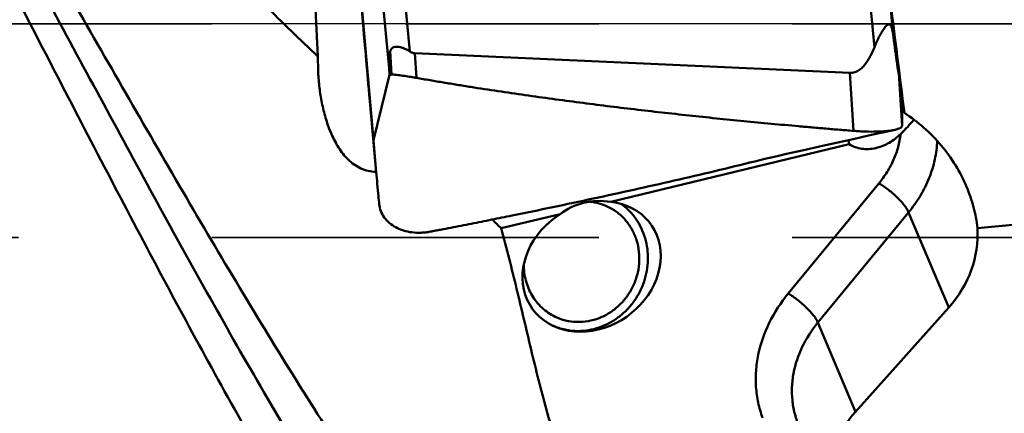
# Model space of a CAD drawing. Units: millimetres. Extents: x -103 to 96, y -30 to 76.
# Drawn here: x 16 to 32, y -6 to 0 of the extents above; entities that cross this region are included whole.
import ezdxf

# ---------------------------------------------------------------- set-up
doc = ezdxf.new("R2010")
doc.units = ezdxf.units.MM
doc.linetypes.add('CENTER2', pattern=[28.575, 19.05, -3.175, 3.175, -3.175])
doc.linetypes.add('DASHED2', pattern=[9.525, 6.35, -3.175])
for name, color, linetype, lineweight in [('1', 4, 'Continuous', 50), ('3', 1, 'DASHED2', 35), ('4', 2, 'CENTER2', 25), ('nocut', 7, 'Continuous', 25)]:
    doc.layers.add(name, color=color, linetype=linetype, lineweight=lineweight)

msp = doc.modelspace()

# ---------------------------------------------------------------- linework, layer by layer
at = {"layer": '1'}
for p, q in [((29.48079856, 4.22088264), (29.92369287, -0.38558152)), ((29.80320201, 4.29798178), (30.23429857, -0.18577612)), ((21.85501063, 4.15620371), (22.29790494, -0.45026045)), ((21.52803787, 3.75685199), (21.95913443, -0.72690591)), ((20.61938266, 2.85515443), (20.7872888, -0.53348227)), ((21.42323067, 1.2722553), (21.53780944, -0.07536153)), ((21.4860872, 0.57532205), (21.70286093, -1.90540347)), ((21.70285192, -1.90530036), (21.53780944, -0.07536153)), ((21.97672657, -0.4448939), (22.00018242, -0.8313414)), ((29.52269267, -0.80428809), (22.38400056, -0.48010261)), ((22.38400056, -0.48010261), (22.40856232, -0.88477045)), ((20.79397748, -0.76155158), (20.7872888, -0.53348227)), ((20.79669055, -0.82743074), (20.79397748, -0.76155158)), ((21.95913443, -0.72690591), (21.96336982, -0.83524917)), ((29.58030992, -1.75356235), (29.52269267, -0.80428809)), ((30.32850674, -0.80878977), (30.32551417, -0.73919019)), ((21.70286093, -1.90540347), (21.96336982, -0.83524917)), ((30.38067614, -1.66830789), (30.32850674, -0.80878977)), ((30.3784417, -1.41056011), (30.34887012, -0.92335278)), ((21.63692337, -1.2080416), (21.74736273, -2.4325582)), ((30.08897132, -1.77401994), (30.25798205, -1.73683786)), ((29.07234306, -1.99852287), (29.57372792, -1.88754248)), ((29.500443, -1.9037201), (29.51202404, -1.97200279)), ((29.57372792, -1.88754248), (29.82906513, -1.83124486)), ((29.51202404, -1.97200279), (25.5988314, -2.91639876)), ((28.48205812, -2.13122485), (28.73817469, -2.07317965)), ((28.73817469, -2.07317965), (29.07234306, -1.99852287)), ((27.96407104, -2.2535869), (28.12884802, -2.21363057)), ((28.12884802, -2.21363057), (28.306673, -2.17169574)), ((28.306673, -2.17169574), (28.48205812, -2.13122485)), ((21.74659042, -2.42399181), (21.74113667, -2.42400334)), ((29.99985966, -2.61344565), (28.51080093, -4.41937875)), ((24.76531644, -3.11755629), (23.79941409, -3.35066372)), ((30.48652869, -3.08876381), (28.99746996, -4.89469691)), ((31.14427939, -4.64917792), (30.48652869, -3.08876381)), ((31.14427939, -4.64917792), (29.61442432, -6.35832788)), ((28.99746996, -4.89469691), (29.61442432, -6.35832788))]:
    msp.add_line(p, q, dxfattribs=at)
msp.add_lwpolyline([(29.82906513, -1.83124486), (30.00182995, -1.79319928), (30.08897132, -1.77401994)], dxfattribs=at)
for centre, major_axis, ratio, start_param, end_param in [((31.50239544, 0), (-2.03669599, 16.46177352), 0.0759352928, 1.5372697869, 1.6502315566), ((22.51718274, -2.94570229), (-0.51620161, 2.52902724), 0.0859118599, 0.1330077355, 0.4832697124), ((613.5632394, 0), (605.88993843, 7.70548733), 0.0240106817, 2.8043075026, 2.8592199592), ((25.5759133, -4.11827789), (-0.88543446, 0.93673224), 0.875350052, -0.8427587377, -0.0872701327), ((25.2831648, -3.97730657), (0.98092691, 0.67977399), 0.8404758243, 1.5170852328, 7.044781935), ((29.3829733, -3.45935985), (2.23632201, 0.0517299), 0.870032091, -0.6842886549, 0.031287466), ((31.21561166, -7.43998068), (2.03302001, 0.04702718), 0.870032091, 2.4573039987, 2.800863235)]:
    msp.add_ellipse(centre, major_axis=major_axis, ratio=ratio, start_param=start_param, end_param=end_param, dxfattribs=at)
for points, knots in [([(26.15108102, -13.03818006), (25.82733689, -12.77084785), (25.18196141, -12.17981288), (24.25237388, -11.18416636), (23.32381082, -10.0560397), (22.39552901, -8.80898247), (21.46731853, -7.45751678), (20.53903182, -6.01758284), (19.61076041, -4.50614045), (18.3645586, -2.40519429), (17.13419647, -0.26113427), (15.89723858, 1.88745387), (14.96893603, 3.47766669), (14.04058231, 5.02656368), (13.11206515, 6.51578957), (12.18403372, 7.92757252), (11.54896911, 8.82946864), (11.22968935, 9.26259182)], [0, 0, 0, 0, 0.046787173, 0.0973663136, 0.1516846702, 0.2095249015, 0.2705573641, 0.3343541113, 0.4004209821, 0.4682063035, 0.6065587718, 0.6758872858, 0.7444829229, 0.8117491053, 0.8771138446, 0.940037465, 1, 1, 1, 1]), ([(11.23217954, 9.2539359), (11.53208273, 8.803383), (12.1287731, 7.87133902), (13.00291163, 6.42333309), (13.87758056, 4.90758914), (15.05194328, 2.80225533), (16.2114714, 0.65313682), (17.37570102, -1.50641033), (18.2502049, -3.11293056), (19.12472145, -4.68654131), (19.99914929, -6.21070497), (20.87351365, -7.6693347), (21.74785188, -9.04712328), (22.62214867, -10.32965712), (23.49652038, -11.5036236), (24.37131207, -12.55660078), (24.97797633, -13.19509758), (25.28253898, -13.48905728)], [0, 0, 0, 0, 0.0605870619, 0.1238599105, 0.1893237759, 0.25647544, 0.3937125096, 0.462674914, 0.5311112341, 0.5984647884, 0.66419747, 0.7278043951, 0.7888194143, 0.8468377999, 0.9015199708, 0.9526168215, 1, 1, 1, 1]), ([(24.81982157, -14.09158499), (24.52306929, -13.79501234), (23.93233516, -13.15155139), (23.08080896, -12.09309375), (22.22956937, -10.91408298), (21.37833474, -9.62634338), (20.52717551, -8.24241203), (19.67585412, -6.77616031), (18.82451585, -5.24208891), (17.68057254, -3.11045154), (16.55138628, -0.93309647), (15.41857044, 1.25842352), (14.5671622, 2.89325008), (13.71547101, 4.49892671), (12.86414144, 6.05971604), (12.01327559, 7.56008212), (11.43325095, 8.53080838), (11.14151604, 9.00219295)], [0, 0, 0, 0, 0.0467749934, 0.097279029, 0.151380212, 0.2088425065, 0.2693439262, 0.3324959814, 0.3978560388, 0.4649405803, 0.6022053795, 0.671305259, 0.7399864208, 0.8077077863, 0.8739438651, 0.93819461, 1, 1, 1, 1]), ([(20.7872888, -0.53348227), (20.64153959, -0.39463172), (20.35077587, -0.11621565), (19.91915373, 0.30595469), (19.49569418, 0.73595956), (19.08620108, 1.1786412), (18.70045485, 1.64095588), (18.41179959, 2.05080629), (18.2098769, 2.39529502), (18.07414547, 2.66094344), (17.95385837, 2.93292564), (17.81236031, 3.30153145), (17.66496635, 3.77116873), (17.51781433, 4.34139554), (17.38790011, 4.91444729), (17.26703443, 5.48873911), (17.14951614, 6.06344335), (16.99182235, 6.82974973), (16.86724114, 7.40332437), (16.77781734, 7.78432942)], [0, 0, 0, 0, 0.0635190276, 0.1270250238, 0.1905052091, 0.2539339882, 0.3172581582, 0.3803761993, 0.4118304, 0.4431909499, 0.474454329, 0.5056260334, 0.5677341697, 0.6296362428, 0.6914151056, 0.7531286904, 0.8148172028, 0.8765100779, 1, 1, 1, 1]), ([(21.63692322, -1.20804174), (21.62842089, -1.11377043), (21.59464979, -0.73627491), (21.5618988, -0.35868837), (21.53780944, -0.07536153)], [0, 0, 0, 0, 0.2497445685, 1, 1, 1, 1]), ([(29.92369287, -0.38558152), (29.93510884, -0.35682819), (29.95878163, -0.30046859), (29.99117134, -0.23189877), (30.01858816, -0.17941584), (30.03965542, -0.14201511), (30.06142704, -0.10666851), (30.08391488, -0.07402486), (30.10707176, -0.04523081), (30.12765677, -0.02499657), (30.14516469, -0.01366319), (30.15833174, -0.00878198), (30.17233732, -0.00916026), (30.18535023, -0.01689263), (30.19588962, -0.03040386), (30.20457897, -0.04799315), (30.21177244, -0.06840558), (30.21988127, -0.09831387), (30.22752954, -0.1376172), (30.23218556, -0.16959006), (30.23429857, -0.18577612)], [0, 0, 0, 0, 0.1412388085, 0.2789948483, 0.3460716163, 0.4115364331, 0.4749259234, 0.5355534089, 0.5923500869, 0.6435669231, 0.666395702, 0.6871655274, 0.7068053489, 0.7281205931, 0.7538440312, 0.7840789853, 0.8173791891, 0.8525074291, 0.9254769048, 1, 1, 1, 1]), ([(30.23429857, -0.18577612), (30.238334, -0.21668813), (30.2464288, -0.2784493), (30.25664007, -0.35559217), (30.26487161, -0.41718419), (30.27107473, -0.46325476), (30.27731604, -0.50920589), (30.28360112, -0.5549972), (30.28993679, -0.6005655), (30.29633066, -0.64580403), (30.30279023, -0.69051086), (30.30826896, -0.72726915), (30.3127269, -0.75603509), (30.31553118, -0.77349695), (30.31779716, -0.78704456), (30.31947396, -0.79672747), (30.32113656, -0.80589718), (30.32252948, -0.81311496), (30.32363864, -0.81843675), (30.32442125, -0.82196401), (30.32517778, -0.82508309), (30.32586541, -0.82764409), (30.32654428, -0.82968404), (30.32701856, -0.83082847), (30.32767383, -0.83180075), (30.32836957, -0.83107114), (30.32846323, -0.82995183), (30.3287323, -0.82819882), (30.32881387, -0.82589011), (30.32889073, -0.82193399), (30.32878767, -0.81617998), (30.32861611, -0.81136702), (30.32850674, -0.80878977)], [0, 0, 0, 0, 0.1383560756, 0.2764492353, 0.3453574608, 0.4141407411, 0.4827621395, 0.5511677168, 0.6192745131, 0.686946132, 0.7539380101, 0.8197500166, 0.8518856815, 0.883128993, 0.8982406252, 0.9128468257, 0.9267427212, 0.9395990992, 0.9454731358, 0.9508628369, 0.9556487659, 0.9596688684, 0.9627656018, 0.9648361538, 0.9658802882, 0.9666668738, 0.9683613572, 0.9709977129, 0.9744615494, 0.9786265054, 0.9885515337, 1, 1, 1, 1]), ([(21.97672657, -0.4448939), (21.98213328, -0.43093173), (21.99280039, -0.41105748), (22.01417855, -0.39160371), (22.03836047, -0.37825152), (22.07357707, -0.37157758), (22.11755924, -0.37480371), (22.16290847, -0.38554742), (22.22478514, -0.40808317), (22.26933116, -0.43197207), (22.29790494, -0.45026045)], [0, 0, 0, 0, 0.1219863488, 0.1784537205, 0.2334907967, 0.3451086665, 0.4642085812, 0.5909163431, 0.7235977893, 1, 1, 1, 1]), ([(22.29790494, -0.45026045), (22.31076797, -0.45849332), (22.33816867, -0.47274403), (22.36865166, -0.47940558), (22.38400056, -0.48010261)], [0, 0, 0, 0, 0.4984887208, 1, 1, 1, 1]), ([(29.52269267, -0.80428809), (29.53594271, -0.80488981), (29.56255966, -0.80372946), (29.61404713, -0.79207821), (29.67291332, -0.76212994), (29.73206607, -0.71161311), (29.78199771, -0.65312377), (29.8247388, -0.58989093), (29.87427179, -0.5017166), (29.90510008, -0.43241102), (29.92369287, -0.38558152)], [0, 0, 0, 0, 0.064732453, 0.1291923987, 0.2564425637, 0.3821665294, 0.5067847943, 0.6306782872, 0.7540974868, 1, 1, 1, 1]), ([(21.74113667, -2.42400334), (21.69913461, -2.42389246), (21.61456503, -2.41426288), (21.49386015, -2.37308545), (21.38366928, -2.30869311), (21.2863409, -2.22679091), (21.20184947, -2.13226532), (21.10462996, -1.99468502), (21.00791578, -1.80718876), (20.92172214, -1.5700684), (20.8590645, -1.32592031), (20.8165738, -1.07790585), (20.80100969, -0.91095407), (20.79666755, -0.82743092)], [0, 0, 0, 0, 0.0624642641, 0.1253946409, 0.1883443004, 0.2511514556, 0.313814357, 0.3763795006, 0.5012705002, 0.6261319529, 0.7509453881, 0.8756194481, 1, 1, 1, 1]), ([(22.00018242, -0.8313414), (21.99403522, -0.83175873), (21.98171114, -0.83255736), (21.96947375, -0.83426312), (21.96336988, -0.83525063)], [0, 0, 0, 0, 0.4991135925, 1, 1, 1, 1]), ([(22.40856232, -0.88477046), (22.38918235, -0.88120804), (22.35052437, -0.87488171), (22.27515749, -0.86239891), (22.20197623, -0.85158451), (22.13200906, -0.84223574), (22.08433445, -0.83656869), (22.04709094, -0.83245777), (22.01947576, -0.83088112), (22.00645043, -0.83091588), (22.00018242, -0.83134141)], [0, 0, 0, 0, 0.1433993733, 0.2850485568, 0.5559562363, 0.6817087207, 0.7987311767, 0.9053771047, 0.9542799738, 1, 1, 1, 1]), ([(29.58030992, -1.75356235), (29.54278376, -1.75066169), (29.46776837, -1.74439296), (29.31771562, -1.73213831), (29.13018266, -1.71641084), (28.90517916, -1.69711358), (28.60522963, -1.67074086), (28.23039808, -1.63657646), (27.63091485, -1.57925754), (26.88205395, -1.50249596), (25.98437424, -1.40148142), (25.23724183, -1.30930405), (24.64023187, -1.23018276), (24.19286414, -1.16794468), (23.74593259, -1.10264024), (23.37389804, -1.04548047), (23.07656384, -0.9978943), (22.8908521, -0.96739584), (22.74236998, -0.94247334), (22.63107245, -0.92339993), (22.51975219, -0.90446586), (22.44558178, -0.89157534), (22.40856232, -0.88477045)], [0, 0, 0, 0, 0.0156246446, 0.0312493068, 0.0624986596, 0.0937480631, 0.1249975158, 0.1874965325, 0.2499957449, 0.3749944055, 0.4999937916, 0.6249938984, 0.6874944836, 0.7499952257, 0.8124961205, 0.8749971566, 0.9062477744, 0.9374984858, 0.9531238075, 0.9687491042, 0.9843746876, 1, 1, 1, 1]), ([(30.3784417, -1.41056007), (30.38082035, -1.45352567), (30.38286599, -1.51801511), (30.38270244, -1.59316808), (30.38171552, -1.63607123), (30.38115488, -1.65751873), (30.38067614, -1.66830789)], [0, 0, 0, 0, 0.5006797644, 0.750388866, 0.874342175, 1, 1, 1, 1]), ([(30.35484225, -1.80528553), (30.39470339, -1.76628655), (30.47053052, -1.69017183), (30.54040707, -1.60822421), (30.57096752, -1.56657528)], [0, 0, 0, 0, 0.5191187034, 1, 1, 1, 1]), ([(30.41792291, -1.46043942), (30.64340912, -1.6050059), (31.05038927, -1.96510162), (31.33551606, -2.42757744), (31.43904237, -2.67317771)], [0, 0, 0, 0, 0.5012367109, 1, 1, 1, 1]), ([(30.25798244, -1.7368377), (30.2384503, -1.74113484), (30.19592652, -1.74864802), (30.09907948, -1.76019409), (29.95921379, -1.76757055), (29.8093278, -1.76646508), (29.68034176, -1.76095471), (29.6138298, -1.75615334), (29.58030992, -1.75356235)], [0, 0, 0, 0, 0.088261039, 0.1903979474, 0.4302995147, 0.7057357361, 0.8516281783, 1, 1, 1, 1]), ([(30.38067613, -1.66830781), (30.38052602, -1.67169071), (30.37872256, -1.67889829), (30.37218809, -1.68890416), (30.36182811, -1.69824025), (30.34158909, -1.71104185), (30.30659125, -1.7249212), (30.27562925, -1.73295533), (30.25798244, -1.7368377)], [0, 0, 0, 0, 0.0688410387, 0.1472570908, 0.2396521788, 0.3502062654, 0.6326661531, 1, 1, 1, 1]), ([(29.51202404, -1.97200279), (29.5427539, -1.99046429), (29.6091171, -2.02195552), (29.71761766, -2.04911871), (29.8326534, -2.05474634), (29.98845476, -2.03349476), (30.17335005, -1.95765406), (30.29890941, -1.8600086), (30.35484225, -1.80528553)], [0, 0, 0, 0, 0.1165294285, 0.2369906751, 0.3613017059, 0.4885543929, 0.7456427927, 1, 1, 1, 1]), ([(30.35484225, -1.80528553), (30.34691806, -1.87671425), (30.3192085, -2.02022874), (30.24473143, -2.22901732), (30.13853354, -2.42961015), (30.04897533, -2.55387808), (29.99985966, -2.61344565)], [0, 0, 0, 0, 0.2410768213, 0.4879771474, 0.7410159396, 1, 1, 1, 1]), ([(30.95524238, -1.91674032), (30.95146977, -2.01943609), (30.92474502, -2.22721794), (30.83070108, -2.53099302), (30.68495113, -2.82303315), (30.55729958, -3.00293274), (30.48652869, -3.08876381)], [0, 0, 0, 0, 0.2402010352, 0.4866664696, 0.7399776288, 1, 1, 1, 1]), ([(22.6374524, -3.40492518), (22.66539795, -3.3996588), (22.72123546, -3.38885309), (22.83293325, -3.36738845), (23.02834003, -3.32961108), (23.30735082, -3.27508691), (23.64194033, -3.20877952), (24.08767762, -3.11916417), (24.64419165, -3.00482333), (25.53296619, -2.81670127), (26.64074013, -2.57120132), (27.5237935, -2.36203771), (27.96407107, -2.25358698)], [0, 0, 0, 0, 0.0156530399, 0.0313051239, 0.062607654, 0.1252037656, 0.1877879621, 0.2503597032, 0.3754635758, 0.50051088, 0.7504107945, 1, 1, 1, 1]), ([(21.74736273, -2.43255824), (21.7591189, -2.56290699), (21.77555176, -2.73668982), (21.79293958, -2.91037697), (21.79736302, -2.95382979)], [0, 0, 0, 0, 0.7497789397, 1, 1, 1, 1]), ([(29.99985966, -2.61344565), (30.05344569, -2.64533326), (30.15805295, -2.71820581), (30.27744062, -2.82156353), (30.36298163, -2.91002634), (30.4161146, -2.97305378), (30.45759581, -3.03168621), (30.47881474, -3.07046362), (30.48652869, -3.08876381)], [0, 0, 0, 0, 0.271895822, 0.5543439535, 0.6871652225, 0.8081567251, 0.9134049322, 1, 1, 1, 1]), ([(31.43904237, -2.67317771), (31.48436988, -2.78071028), (31.56032236, -3.0016819), (31.60390314, -3.2313792), (31.61679291, -3.34679005)], [0, 0, 0, 0, 0.5012177902, 1, 1, 1, 1]), ([(21.79736302, -2.95382971), (21.80131458, -2.99264704), (21.81942446, -3.06996051), (21.87655253, -3.1758627), (21.9608649, -3.26689783), (22.06859541, -3.33947872), (22.19528783, -3.39128055), (22.33612149, -3.42055621), (22.45995743, -3.42532136), (22.56114242, -3.4176707), (22.61203532, -3.40971506), (22.6374524, -3.40492518)], [0, 0, 0, 0, 0.1094598076, 0.2197795871, 0.3339516904, 0.4541243603, 0.5813497028, 0.715550143, 0.8556540424, 0.927440577, 1, 1, 1, 1]), ([(25.06072924, -5.03407793), (25.11891983, -5.03407793), (25.23611226, -5.02423009), (25.40781993, -4.98076859), (25.57209268, -4.90971065), (25.72470182, -4.81290492), (25.8618095, -4.69284143), (25.97995497, -4.5525851), (26.07616256, -4.39569825), (26.14800364, -4.22615378), (26.19365769, -4.04823971), (26.21195571, -3.86645529), (26.20240964, -3.68540327), (26.16522548, -3.50967875), (26.10131182, -3.34376251), (26.01224067, -3.19189371), (25.90030562, -3.0580223), (25.81199859, -2.98281628), (25.76522466, -2.94941985)], [0, 0, 0, 0, 0.0609518258, 0.1225219489, 0.1847562413, 0.2476319312, 0.3110629691, 0.3749099063, 0.4389941735, 0.5031151681, 0.567068881, 0.6306667991, 0.6937537038, 0.7562230941, 0.8180289103, 0.879192006, 0.9398000335, 1, 1, 1, 1]), ([(25.25450764, -2.91389426), (25.30602509, -2.91887632), (25.40820064, -2.93781205), (25.50545701, -2.97444704), (25.55191087, -2.99681662)], [0, 0, 0, 0, 0.5009607159, 1, 1, 1, 1]), ([(25.55191087, -2.99681662), (25.6069897, -3.02333951), (25.71215966, -3.0883849), (25.84647961, -3.21693821), (25.95267675, -3.37166554), (26.02663176, -3.54646846), (26.06563368, -3.73458456), (26.0682738, -3.92881453), (26.03456827, -4.12168216), (25.98869572, -4.24456849), (25.96036234, -4.30340707)], [0, 0, 0, 0, 0.1208428064, 0.2423332257, 0.3650112841, 0.4892239601, 0.6150766114, 0.7424256515, 0.8709083175, 1, 1, 1, 1]), ([(27.80901371, -10.18138121), (27.66335348, -10.08030414), (27.37286634, -9.87749716), (26.94141208, -9.5684393), (26.51809274, -9.25118879), (26.10884848, -8.92021507), (25.7232549, -8.56752389), (25.43384463, -8.24506859), (25.231596, -7.96745286), (25.09579508, -7.75035672), (24.97544105, -7.52508343), (24.83373133, -7.21598241), (24.68631298, -6.81684547), (24.5394232, -6.32795421), (24.40965926, -5.83369732), (24.28882432, -5.33680557), (24.17120892, -4.83895363), (24.01349035, -4.17556373), (23.888933, -3.67951949), (23.79941409, -3.35066372)], [0, 0, 0, 0, 0.0643229385, 0.1285314698, 0.1925403582, 0.2562240078, 0.3194153379, 0.3819583638, 0.4130055915, 0.443932449, 0.474783987, 0.5056025225, 0.5672356419, 0.6289555829, 0.6907563545, 0.7526080531, 0.8144804082, 0.8763490336, 1, 1, 1, 1]), ([(24.68418798, -4.79877583), (24.60656562, -4.76139723), (24.46087046, -4.66232218), (24.29435483, -4.45580915), (24.19104998, -4.20732229), (24.16954176, -4.02737296), (24.17064152, -3.93722716)], [0, 0, 0, 0, 0.2448429509, 0.492204337, 0.7437914872, 1, 1, 1, 1]), ([(25.96036234, -4.30340707), (25.93202897, -4.36224565), (25.8645592, -4.47473197), (25.73479153, -4.62134144), (25.58129622, -4.74038531), (25.40990813, -4.82718933), (25.22713405, -4.87836586), (25.03995118, -4.89181776), (24.85569581, -4.866963), (24.73926681, -4.82529871), (24.68418798, -4.79877583)], [0, 0, 0, 0, 0.1290916825, 0.2575743485, 0.3849233886, 0.5107760399, 0.6349887159, 0.7576667743, 0.8791571936, 1, 1, 1, 1]), ([(28.51080093, -4.41937875), (28.38908537, -4.5669956), (28.18139881, -4.88373122), (28.0257414, -5.32667089), (27.97568829, -5.68480596), (27.97505745, -5.94937912), (28.01112386, -6.20813048), (28.05944199, -6.37461933), (28.08934342, -6.45524379)], [0, 0, 0, 0, 0.2640364945, 0.5174215525, 0.6406133131, 0.7617440273, 0.8813295131, 1, 1, 1, 1]), ([(28.51080093, -4.41937875), (28.56438696, -4.45126636), (28.66899422, -4.52413891), (28.78838189, -4.62749664), (28.8739229, -4.71595945), (28.92705587, -4.77898688), (28.96853708, -4.83761931), (28.989756, -4.87639673), (28.99746996, -4.89469691)], [0, 0, 0, 0, 0.271895822, 0.5543439535, 0.6871652225, 0.8081567251, 0.9134049322, 1, 1, 1, 1]), ([(24.64376188, -4.94538603), (24.7087494, -4.9745427), (24.84575504, -5.01924047), (24.98906372, -5.03407793), (25.06072924, -5.03407793)], [0, 0, 0, 0, 0.498470587, 1, 1, 1, 1]), ([(28.99746996, -4.89469691), (28.89651742, -5.01713233), (28.72529772, -5.28051936), (28.60134526, -5.64964028), (28.56666513, -5.94706029), (28.57245911, -6.16605988), (28.60982956, -6.37927525), (28.65551369, -6.5155292), (28.68321027, -6.58123591)], [0, 0, 0, 0, 0.2643408631, 0.517607013, 0.6406683541, 0.7616775421, 0.8812199539, 1, 1, 1, 1])]:
    msp.add_open_spline(points, degree=3, knots=knots, dxfattribs=at)
for points in [[(21.70285192, -1.90530032), (21.7166836, -2.08113493), (21.7315195, -2.25689345), (21.74736273, -2.43255824)], [(23.79941409, -3.35066372), (23.75057744, -3.30231938), (23.70140655, -3.25431042), (23.6519127, -3.20663913)]]:
    msp.add_open_spline(points, degree=3, dxfattribs=at)
at = {"layer": '3'}
msp.add_line((0, -3.5), (33.25, -3.5), dxfattribs=at)
at = {"layer": '4'}
msp.add_line((0, 0), (47.70924075, 0), dxfattribs=at)
at = {"layer": 'nocut'}
msp.add_line((43.25, 0), (0, 0), dxfattribs=at)

doc.saveas('drawing.dxf')
